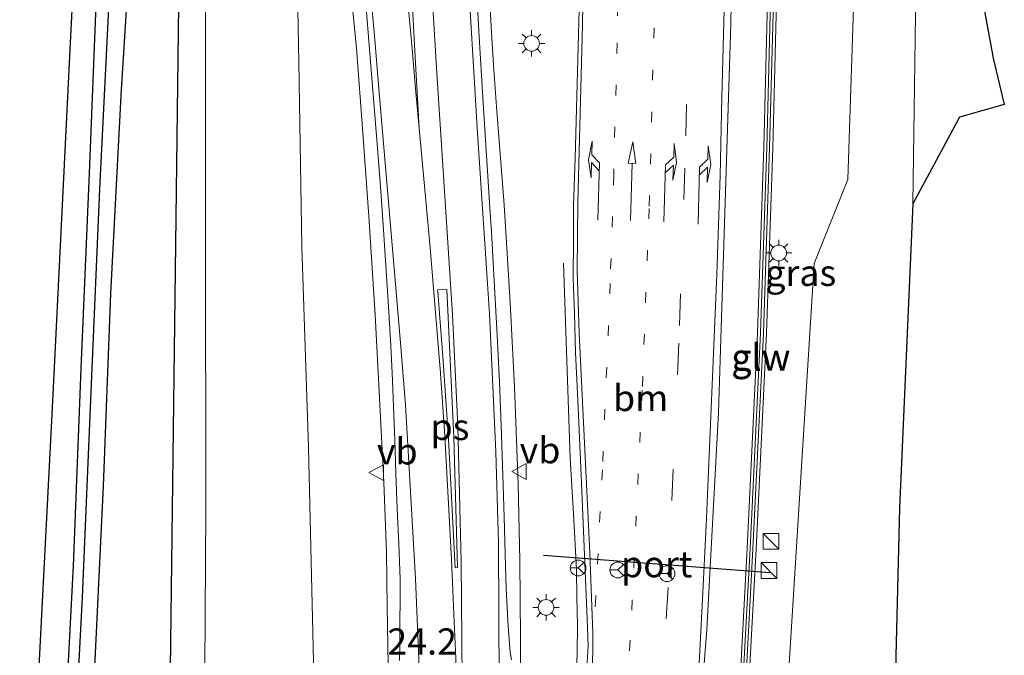
# Model space of a CAD drawing. Units: metres. Extents: x 160000 to 170000, y 462500 to 464750.
# Drawn here: x 167188 to 167282, y 463890 to 463950 of the extents above; entities that cross this region are included whole.
import ezdxf
from ezdxf.enums import TextEntityAlignment as Align

# ---------------------------------------------------------------- set-up
doc = ezdxf.new("R2010")
doc.units = ezdxf.units.M
doc.linetypes.add('VW-1-3_STREEP', pattern=[4, 1, -3])
doc.linetypes.add('VW-3-9_STREEP', pattern=[12, 3, -9])
doc.layers.get('0').update_dxf_attribs({"lineweight": 25})
for name, color, linetype, lineweight in [('B-ME-AM-KILOMETR-S-B1', 7, 'Continuous', 18), ('B-ME-BV-GELEIDECONSTRUCTIE-GELEIDERAIL-L-B1', 213, 'BV-GELEIDERAIL', 18), ('B-ME-GR-BOMENRIJ-L-B1', 10, 'Continuous', 25), ('B-ME-GR-BOMENSTRUIKEN-GV-B6', 93, 'Continuous', 18), ('B-ME-GW-INSTEEKWATERGANG-L-B1', 10, 'Continuous', 25), ('B-ME-GW-WATERGANG-GREPPEL-L-B1', 10, 'Continuous', 25), ('B-ME-IE-GRASLAND-GV-B6', 93, 'Continuous', 18), ('B-ME-IE-INRICHTINGSELEMENT-S-B1', 253, 'Continuous', 18), ('B-ME-IE-MEUBILAIR_WEGMEUBILAIR-LICHTMAST-S-B1', 8, 'Continuous', 18), ('B-ME-KG-KADASTRAAL-OPNAMEDTMGRENS-L-B1', 10, 'Continuous', 25), ('B-ME-KW-GELUIDSWERING-GV-B6', 8, 'Continuous', 18), ('B-ME-KW-SCHERM-L-B1', 8, 'Continuous', 18), ('B-ME-VH-VERH_SOORT-BITUMEN-GV-B6', 8, 'IE-TERREINAFSCHEIDING-NATUURLIJK-HOUTWAL', 18), ('B-ME-VW-MARKERING-13STREEP-045-L-B1', 255, 'VW-1-3_STREEP', 18), ('B-ME-VW-MARKERING-39STREEP-015-L-B1', 255, 'VW-3-9_STREEP', 18), ('B-ME-VW-MARKERING-PIJLLI750-S-B1', 7, 'Continuous', 18), ('B-ME-VW-MARKERING-PIJLRD750-S-B1', 7, 'Continuous', 18), ('B-ME-VW-MARKERING-PIJLRE750-S-B1', 7, 'Continuous', 18), ('B-ME-VW-MARKERING-STREEP-015-L-B1', 7, 'Continuous', 18), ('B-ME-VW-MARKERING-VLAKMARK-GV-B6', 7, 'Continuous', 18), ('B-ME-VW-MEUBILAIR_WEGMEUBILAIR-RONA-S-B1', 8, 'Continuous', 18), ('B-ME-VW-MEUBILAIR_WEGMEUBILAIR-VERKEERSBORD-S-B1', 8, 'Continuous', 18), ('B-ME-VW-PORTAAL-L-B1', 10, 'Continuous', 25)]:
    doc.layers.add(name, color=color, linetype=linetype, lineweight=lineweight)
doc.styles.add('NLCS-ISO', font='NLCS-ISO.TTF')
doc.linetypes.add('BV-GELEIDERAIL', pattern='A,10,-3,[108,NLCS.SHX,S=1,R=0,X=0,Y=0],-3', length=16)
doc.linetypes.add('IE-TERREINAFSCHEIDING-NATUURLIJK-HOUTWAL', pattern='A,7,-1.5,[67,NLCS.SHX,S=0.75,R=45,X=0,Y=0],-1.5,7,-1.5,[70,NLCS.SHX,S=0.75,R=0,X=0,Y=0],-1.5', length=20)

# ---------------------------------------------------------------- blocks, each defined once
blk = doc.blocks.new('kast')
blk.add_line((-0.75, -0.75), (0.75, 0.75))
blk.add_lwpolyline([(-0.75, 0.75), (0.75, 0.75), (0.75, -0.75), (-0.75, -0.75)], close=True)
blk = doc.blocks.new('verkeersbord')
for p, q in [((0, 0.75), (-0.75, -0.625)), ((0.75, -0.625), (0, 0.75)), ((-0.75, -0.625), (0.75, -0.625))]:
    blk.add_line(p, q)
blk = doc.blocks.new('wegwijzer')
for q in [(-0.53, -0.53), (0, 0.75), (0.53, -0.53)]:
    blk.add_line((0, 0), q)
blk.add_circle((0, 0), 0.75)
blk = doc.blocks.new('lantaarnpaal')
for p, q in [((0, 0.75), (0, 1.25)), ((-0.75, 0), (-1.25, 0)), ((-0.884, 0.884), (-0.53, 0.53)), ((0.53, 0.53), (0.884, 0.884)), ((0.75, 0), (1.25, 0)), ((-0.53, -0.53), (-0.884, -0.884)), ((0, -0.75), (0, -1.25)), ((0.53, -0.53), (0.884, -0.884))]:
    blk.add_line(p, q)
blk.add_circle((0, 0), 0.75)
blk = doc.blocks.new('pijll')
for p, q in [((5.7, 1.05, 0.1), (4, 0.75, 0.1)), ((7.5, 0.75, 0.1), (5.7, 1.05, 0.1)), ((0, 0, 0.1), (5.45, 0, 0.1)), ((4, 0.75, 0.1), (5.45, 0.75, 0.1)), ((5.45, 0.75, 0.1), (4.7, 0, 0.1)), ((6.2, 0.75, 0.1), (5.45, 0, 0.1)), ((7.5, 0.75, 0.1), (6.2, 0.75, 0.1))]:
    blk.add_line(p, q)
blk = doc.blocks.new('pijl')
for p, q in [((0, 0, 0.1), (5.45, 0, 0.1)), ((7.5, 0, 0.1), (5.45, 0.375, 0.1)), ((5.45, 0.375, 0.1), (5.45, -0.375, 0.1)), ((5.45, -0.375, 0.1), (7.5, 0, 0.1))]:
    blk.add_line(p, q)
blk = doc.blocks.new('pijlr')
for p, q in [((0, 0, 0.1), (5.45, 0, 0.1)), ((5.45, -0.75, 0.1), (4.7, 0, 0.1)), ((6.2, -0.75, 0.1), (5.45, 0, 0.1)), ((4, -0.75, 0.1), (5.45, -0.75, 0.1)), ((5.7, -1.05, 0.1), (4, -0.75, 0.1)), ((7.5, -0.75, 0.1), (5.7, -1.05, 0.1)), ((7.5, -0.75, 0.1), (6.2, -0.75, 0.1))]:
    blk.add_line(p, q)

msp = doc.modelspace()

# ---------------------------------------------------------------- linework, layer by layer
at = {"layer": 'B-ME-BV-GELEIDECONSTRUCTIE-GELEIDERAIL-L-B1'}
for points in [[(167236.036, 463878.663, 16.24), (167236.121, 463884.672, 16.228), (167236.119, 463891.226, 16.194), (167236.067, 463898.585, 16.146), (167235.914, 463905.871, 16.082), (167235.54, 463915.133, 16.001), (167235.147, 463923.168, 15.88), (167234.575, 463932.489, 15.782), (167233.85, 463941.828, 15.666), (167233.546, 463945.81, 15.503), (167233.377, 463948.391, 15.378), (167232.469, 463964.362, 14.494)], [(167256.797, 463882.538, 16.387), (167257.712, 463899.739, 16.238), (167258.698, 463920.293, 16.118), (167259.3, 463937.967, 15.938), (167259.693, 463953.215, 15.865), (167259.73, 463955.093, 15.953), (167259.781, 463957.26, 14.906)], [(167219.976, 463952.5725, 15.1346), (167220.506, 463947.408, 15.241), (167221.094, 463939.343, 15.34), (167221.656, 463931.404, 15.43), (167222.26, 463921.983, 15.584), (167222.693, 463914.057, 15.67), (167223.095, 463906.059, 15.743), (167223.345, 463899.367, 15.807), (167223.422, 463894.127, 15.855), (167223.498, 463888.686, 15.902), (167223.43, 463882.738, 15.923), (167223.295, 463878.47, 15.875)], [(167240.8983, 463877.7918, 16.198), (167240.964, 463878.738, 16.194), (167241.397, 463885.694, 16.181), (167241.532, 463889.861, 16.151), (167241.553, 463892.435, 16.125), (167241.489, 463895.085, 16.099), (167241.446, 463897.724, 16.074), (167241.16, 463903.042, 15.996), (167241.026, 463905.662, 15.953), (167240.867, 463908.335, 15.842), (167240.229, 463926.933, 14.941)]]:
    msp.add_polyline3d(points, dxfattribs=at)
at = {"layer": 'B-ME-GR-BOMENRIJ-L-B1'}
msp.add_polyline3d([(167202.644, 463878.157, 9.449), (167204.041, 463989.485, 9.002), (167205.363, 464035, 9.006)], dxfattribs=at)
at = {"layer": 'B-ME-GR-BOMENSTRUIKEN-GV-B6'}
for points in [[(167213.599, 464035.054, 13.003), (167213.69, 464010.622, 13.294), (167213.708, 463994.629, 13.486), (167214.367, 463978.569, 13.777), (167214.688, 463962.866, 13.877), (167214.993, 463946.066, 14.093), (167215.29, 463928.523, 14.301), (167215.935, 463909.341, 14.524), (167216.364, 463890.371, 14.808), (167216.629, 463878.369, 14.844), (167205.996, 463878.207, 9.034), (167206.148, 463903.51, 9.021), (167206.113, 463929.461, 9.08), (167206.112, 463954.993, 9.142), (167206.276, 463980.609, 9.063), (167206.302, 464005.58, 8.959), (167206.566, 464032.12, 8.938), (167206.581, 464035, 8.933), (167213.599, 464035.054, 13.003)], [(167271.631, 463879.203, 8.965), (167261.106, 463879.043, 12.855), (167264.098, 463926.906, 12.649), (167267.298, 463934.886, 10.783), (167267.978, 463955.123, 10.783), (167261.348, 463972.955, 14.649), (167263.482, 463999.299, 14.078), (167266.43, 464035, 13.275), (167274.669, 464035, 9.279), (167274.591, 464000.131, 9.165), (167274.008, 463968.62, 9.075), (167273.511, 463932.589, 8.929), (167272.235, 463903.584, 9.011), (167271.631, 463879.203, 8.965)]]:
    msp.add_polyline3d(points, dxfattribs=at)
at = {"layer": 'B-ME-GW-INSTEEKWATERGANG-L-B1'}
for points in [[(167192.499, 463878.003, 8.829), (167193.523, 463898.064, 8.863), (167194.256, 463916.875, 8.813), (167195.048, 463935.505, 8.851), (167195.845, 463955.562, 8.892), (167196.718, 463972.819, 8.859), (167197.181, 463986.025, 8.888), (167198.051, 464004.141, 8.863), (167198.864, 464021.434, 8.834), (167199.448, 464035, 8.857)], [(167195.045, 463878.041, 8.832), (167195.239, 463881.769, 8.822), (167196.401, 463905.663, 8.867), (167197.103, 463924.032, 8.842), (167198.104, 463943.483, 8.892), (167199.256, 463961.622, 8.921), (167200.493, 463984.524, 8.834), (167201.119, 464004.809, 8.693), (167201.816, 464026.203, 8.851), (167202.301, 464035, 8.794)]]:
    msp.add_polyline3d(points, dxfattribs=at)
at = {"layer": 'B-ME-GW-WATERGANG-GREPPEL-L-B1'}
msp.add_polyline3d([(167193.513, 463878.018, 8.281), (167194.39, 463895.076, 8.281), (167195.261, 463915.417, 8.264), (167196.03, 463933.982, 8.239), (167197.041, 463953.808, 8.218), (167198.197, 463974.816, 8.114), (167199.101, 463996.141, 8.06), (167199.895, 464017.165, 8.222), (167200.839, 464035, 8.162)], dxfattribs=at)
at = {"layer": 'B-ME-IE-GRASLAND-GV-B6'}
for points in [[(167192.499, 463878.003, 8.829), (167189.75, 463877.961, 9.067), (167190.18, 463886.597, 8.946), (167191.576, 463913.783, 9.023), (167193.231, 463947.288, 9.053), (167193.9238, 463961.1481, 9.0765), (167194.644, 463975.558, 9.101), (167195.638, 464000.411, 9.032), (167197.271, 464035.197, 9.053), (167199.448, 464035, 8.857), (167198.864, 464021.434, 8.834), (167198.051, 464004.141, 8.863), (167197.181, 463986.025, 8.888), (167196.718, 463972.819, 8.859), (167195.845, 463955.562, 8.892), (167195.048, 463935.505, 8.851), (167194.256, 463916.875, 8.813), (167193.523, 463898.064, 8.863), (167192.499, 463878.003, 8.829)], [(167193.513, 463878.018, 8.281), (167192.499, 463878.003, 8.829), (167193.523, 463898.064, 8.863), (167194.256, 463916.875, 8.813), (167195.048, 463935.505, 8.851), (167195.845, 463955.562, 8.892), (167196.718, 463972.819, 8.859), (167197.181, 463986.025, 8.888), (167198.051, 464004.141, 8.863), (167198.864, 464021.434, 8.834), (167199.448, 464035, 8.857), (167200.839, 464035, 8.162), (167199.895, 464017.165, 8.222), (167199.101, 463996.141, 8.06), (167198.197, 463974.816, 8.114), (167197.041, 463953.808, 8.218), (167196.03, 463933.982, 8.239), (167195.261, 463915.417, 8.264), (167194.39, 463895.076, 8.281), (167193.513, 463878.018, 8.281)], [(167193.513, 463878.018, 8.281), (167194.39, 463895.076, 8.281), (167195.261, 463915.417, 8.264), (167196.03, 463933.982, 8.239), (167197.041, 463953.808, 8.218), (167198.197, 463974.816, 8.114), (167199.101, 463996.141, 8.06), (167199.895, 464017.165, 8.222), (167200.839, 464035, 8.162), (167202.301, 464035, 8.794), (167201.816, 464026.203, 8.851), (167201.119, 464004.809, 8.693), (167200.493, 463984.524, 8.834), (167199.256, 463961.622, 8.921), (167198.104, 463943.483, 8.892), (167197.103, 463924.032, 8.842), (167196.401, 463905.663, 8.867), (167195.239, 463881.769, 8.822), (167195.045, 463878.041, 8.832), (167193.513, 463878.018, 8.281)], [(167195.045, 463878.041, 8.832), (167195.239, 463881.769, 8.822), (167196.401, 463905.663, 8.867), (167197.103, 463924.032, 8.842), (167198.104, 463943.483, 8.892), (167199.256, 463961.622, 8.921), (167200.493, 463984.524, 8.834), (167201.119, 464004.809, 8.693), (167201.816, 464026.203, 8.851), (167202.301, 464035, 8.794), (167206.581, 464035, 8.933), (167206.566, 464032.12, 8.938), (167206.302, 464005.58, 8.959), (167206.276, 463980.609, 9.063), (167206.112, 463954.993, 9.142), (167206.113, 463929.461, 9.08), (167206.148, 463903.51, 9.021), (167205.996, 463878.207, 9.034), (167195.045, 463878.041, 8.832)], [(167256.571, 463971.327, 14.67), (167257.047, 463990.026, 14.43), (167257.45, 464002.789, 14.28), (167257.795, 464015.098, 13.967), (167258.043, 464026.633, 13.829), (167258.259, 464035, 13.694), (167260.6702, 464035, 13.4927), (167266.43, 464035, 13.275), (167263.482, 463999.299, 14.078), (167261.348, 463972.955, 14.649), (167260.545, 463953.18, 14.778), (167259.972, 463953.199, 14.842), (167259.579, 463937.95, 14.915), (167258.977, 463920.273, 15.095), (167257.991, 463899.716, 15.215), (167257.092, 463882.808, 15.361), (167252.846, 463878.918, 15.396), (167253.883, 463892.002, 15.378), (167254.993, 463912.677, 15.237), (167255.9361, 463942.7163, 14.8715), (167256.157, 463949.753, 14.975), (167256.571, 463971.327, 14.67)], [(167273.511, 463932.589, 8.929), (167274.008, 463968.62, 9.075), (167274.591, 464000.131, 9.165), (167274.669, 464035, 9.279), (167277.778, 464035, 9.318), (167278.035, 464018.224, 9.272), (167278.515, 463991.433, 9.281), (167278.713, 463974.891, 9.324), (167278.921, 463966.207, 9.259), (167279.205, 463960.329, 9.199), (167279.515, 463956.301, 9.178), (167280.19, 463951.625, 9.161), (167281.159, 463946.456, 9.148), (167282.213, 463942.029, 9.148), (167277.95, 463940.833, 8.981), (167273.511, 463932.589, 8.929)], [(167260.545, 463953.18, 14.778), (167261.348, 463972.955, 14.649), (167267.978, 463955.123, 10.783), (167267.298, 463934.886, 10.783), (167264.098, 463926.906, 12.649), (167261.106, 463879.043, 12.855), (167257.665, 463882.775, 14.487), (167258.564, 463899.683, 14.341), (167259.55, 463920.24, 14.7), (167260.152, 463937.917, 14.752), (167260.545, 463953.18, 14.778)], [(167216.629, 463878.369, 14.844), (167216.364, 463890.371, 14.808), (167215.935, 463909.341, 14.524), (167215.29, 463928.523, 14.301), (167214.993, 463946.066, 14.093), (167214.688, 463962.866, 13.877)], [(167235.2553, 463889.1305, 15.4478), (167235.145, 463889.8352, 15.4519), (167234.9967, 463891.4638, 15.4582), (167234.9172, 463892.8279, 15.4221), (167234.7708, 463895.9148, 15.3856), (167234.6926, 463898.0384, 15.3743), (167234.5628, 463902.7458, 15.3259), (167234.4393, 463906.7334, 15.2833), (167234.2668, 463911.4451, 15.2314), (167234.1111, 463915.608, 15.19), (167233.9089, 463920.0388, 15.1399), (167233.6542, 463924.6811, 15.0918), (167233.3459, 463929.8948, 15.019), (167233.2017, 463932.1836, 14.988), (167232.5726, 463942.1628, 14.853), (167232.1632, 463949.0398, 14.7521), (167231.803, 463955.6292, 14.6644)], [(167241.776, 463953.489, 14.585), (167241.329, 463936.932, 14.924), (167241.178, 463932.396, 14.932), (167241.159, 463929.172, 14.979), (167241.154, 463925.47, 15.014), (167241.251, 463922.165, 15.057), (167241.347, 463918.421, 15.108), (167241.575, 463913.859, 15.134), (167241.901, 463906.715, 15.228), (167242.487, 463893.02, 15.331), (167242.57, 463890.464, 15.34), (167241.85, 463878.751, 15.478)], [(167221.4069, 463951.2499, 14.6319), (167221.6981, 463947.7104, 14.665), (167221.9891, 463944.1708, 14.756), (167222.2801, 463940.631, 14.7088), (167222.5711, 463937.0914, 14.6971), (167222.8349, 463933.3632, 14.772), (167223.0985, 463929.6352, 14.8074), (167223.5411, 463922.7615, 15.0199), (167223.7201, 463919.6159, 15.0851), (167223.8991, 463916.4703, 15.0605), (167224.1619, 463910.0939, 15.1714), (167224.2459, 463906.8632, 15.1167), (167224.3849, 463903.5062, 15.1035), (167224.5241, 463900.1494, 15.1289), (167224.6633, 463896.7924, 15.2273), (167224.6165, 463890.7394, 15.3862), (167224.6034, 463889.0572, 15.367)]]:
    msp.add_polyline3d(points, dxfattribs=at)
at = {"layer": 'B-ME-KG-KADASTRAAL-OPNAMEDTMGRENS-L-B1'}
for points in [[(167197.215, 463830.491, 9.5), (167195.687, 463831.793, 9.449), (167194.197, 463833.358, 9.35), (167192.904, 463835.324, 9.282), (167191.471, 463837.467, 9.197), (167190.159, 463840.268, 9.15), (167189.226, 463843.46, 9.047), (167188.613, 463846.844, 9.043), (167188.409, 463850.258, 9.009), (167188.489, 463853.884, 8.979), (167188.936, 463862.695, 8.983), (167189.75, 463877.961, 9.067), (167190.18, 463886.597, 8.946), (167191.576, 463913.783, 9.023), (167193.231, 463947.288, 9.053), (167193.9238, 463961.1481, 9.0765)], [(167197.215, 463830.491, 9.5), (167195.687, 463831.793, 9.449), (167194.197, 463833.358, 9.35), (167192.904, 463835.324, 9.282), (167191.471, 463837.467, 9.197), (167190.159, 463840.268, 9.15), (167189.226, 463843.46, 9.047), (167188.613, 463846.844, 9.043), (167188.409, 463850.258, 9.009), (167188.489, 463853.884, 8.979), (167188.936, 463862.695, 8.983), (167189.75, 463877.961, 9.067), (167190.18, 463886.597, 8.946), (167191.576, 463913.783, 9.023), (167193.231, 463947.288, 9.053), (167193.9238, 463961.1481, 9.0765)], [(167280.19, 463951.625, 9.161), (167281.159, 463946.456, 9.148), (167282.213, 463942.029, 9.148), (167277.95, 463940.833, 8.981), (167273.511, 463932.589, 8.929), (167272.235, 463903.584, 9.011), (167271.631, 463879.203, 8.965), (167271.275, 463845.015, 8.953), (167269.961, 463837.776, 9.235), (167268.355, 463832.652, 9.325), (167266.46, 463830.13, 9.423)], [(167280.19, 463951.625, 9.161), (167281.159, 463946.456, 9.148), (167282.213, 463942.029, 9.148), (167277.95, 463940.833, 8.981), (167273.511, 463932.589, 8.929), (167272.235, 463903.584, 9.011), (167271.631, 463879.203, 8.965), (167271.275, 463845.015, 8.953), (167269.961, 463837.776, 9.235), (167268.355, 463832.652, 9.325), (167266.46, 463830.13, 9.423)]]:
    msp.add_polyline3d(points, dxfattribs=at)
at = {"layer": 'B-ME-KW-GELUIDSWERING-GV-B6'}
msp.add_polyline3d([(167257.092, 463882.808, 15.361), (167257.991, 463899.716, 15.215), (167258.977, 463920.273, 15.095), (167259.579, 463937.95, 14.915), (167259.972, 463953.199, 14.842), (167260.545, 463953.18, 14.778), (167260.152, 463937.917, 14.752), (167259.55, 463920.24, 14.7), (167258.564, 463899.683, 14.341), (167257.665, 463882.775, 14.487), (167257.092, 463882.808, 15.361)], dxfattribs=at)
at = {"layer": 'B-ME-KW-SCHERM-L-B1'}
msp.add_polyline3d([(167257.371, 463882.792, 16.481), (167258.27, 463899.7, 16.335), (167259.256, 463920.257, 16.215), (167259.858, 463937.934, 16.035), (167260.248, 463953.083, 15.962)], dxfattribs=at)
at = {"layer": 'B-ME-VH-VERH_SOORT-BITUMEN-GV-B6'}
for points in [[(167256.571, 463971.327, 14.67), (167256.157, 463949.753, 14.975), (167254.993, 463912.677, 15.237), (167253.883, 463892.002, 15.378), (167252.846, 463878.918, 15.396)], [(167231.803, 463955.6292, 14.6644), (167232.1632, 463949.0398, 14.7521), (167232.5726, 463942.1628, 14.853), (167233.2017, 463932.1836, 14.988), (167233.3459, 463929.8948, 15.019), (167233.6542, 463924.6811, 15.0918), (167233.9089, 463920.0388, 15.1399), (167234.1111, 463915.608, 15.19), (167234.2668, 463911.4451, 15.2314), (167234.4393, 463906.7334, 15.2833), (167234.5628, 463902.7458, 15.3259), (167234.6926, 463898.0384, 15.3743), (167234.7708, 463895.9148, 15.3856), (167234.9172, 463892.8279, 15.4221), (167234.9967, 463891.4638, 15.4582), (167235.145, 463889.8352, 15.4519), (167235.2553, 463889.1305, 15.4478)], [(167252.846, 463878.918, 15.396), (167241.85, 463878.751, 15.478), (167242.57, 463890.464, 15.34), (167242.487, 463893.02, 15.331), (167241.901, 463906.715, 15.228), (167241.575, 463913.859, 15.134), (167241.347, 463918.421, 15.108), (167241.251, 463922.165, 15.057), (167241.154, 463925.47, 15.014), (167241.159, 463929.172, 14.979), (167241.178, 463932.396, 14.932), (167241.329, 463936.932, 14.924), (167241.776, 463953.489, 14.585)], [(167224.6034, 463889.0572, 15.367), (167224.6165, 463890.7394, 15.3862), (167224.6633, 463896.7924, 15.2273), (167224.5241, 463900.1494, 15.1289), (167224.3849, 463903.5062, 15.1035), (167224.2459, 463906.8632, 15.1167), (167224.1619, 463910.0939, 15.1714), (167223.8991, 463916.4703, 15.0605), (167223.7201, 463919.6159, 15.0851), (167223.5411, 463922.7615, 15.0199), (167223.0985, 463929.6352, 14.8074), (167222.8349, 463933.3632, 14.772), (167222.5711, 463937.0914, 14.6971), (167222.2801, 463940.631, 14.7088), (167221.9891, 463944.1708, 14.756), (167221.6981, 463947.7104, 14.665), (167221.4069, 463951.2499, 14.6319)]]:
    msp.add_polyline3d(points, dxfattribs=at)
at = {"layer": 'B-ME-VW-MARKERING-13STREEP-045-L-B1'}
for points in [[(167244.9027, 464035.343, 13.3057), (167245.3615, 464022.1278, 13.5243), (167245.716, 464004.5555, 13.851), (167245.8122, 463980.715, 14.2542), (167245.6262, 463963.4985, 14.5072), (167245.321, 463947.9093, 14.7294), (167245.0013, 463935.3645, 14.9173), (167244.6665, 463924.9935, 15.031), (167243.9247, 463907.237, 15.1954), (167243.2909, 463895.1794, 15.3006), (167243.2207, 463893.9416, 15.3133)], [(167248.8456, 463949.3566, 14.8033), (167248.3836, 463932.1475, 15.0178), (167247.715, 463914.827, 15.1791), (167246.5816, 463890.9841, 15.3627), (167245.8321, 463878.8115, 15.4054)]]:
    msp.add_polyline3d(points, dxfattribs=at)
at = {"layer": 'B-ME-VW-MARKERING-39STREEP-015-L-B1'}
msp.add_polyline3d([(167254.4802, 464035.3615, 13.5588), (167254.0396, 464015.1422, 13.8808), (167253.3608, 463991.2965, 14.275), (167252.7124, 463970.7142, 14.5946), (167252.2168, 463954.0502, 14.8177), (167251.7855, 463935.9883, 15.0036), (167251.2163, 463919.2864, 15.1643), (167250.1757, 463896.0135, 15.3204), (167249.6222, 463885.764, 15.3565), (167249.1882, 463878.8624, 15.3632)], dxfattribs=at)
at = {"layer": 'B-ME-VW-MARKERING-STREEP-015-L-B1'}
for points in [[(167225.2343, 464064.3003, 12.905), (167224.9985, 464045.8782, 13.2079), (167224.9694, 464033.2321, 13.3983), (167225.1176, 464015.3367, 13.6632), (167225.4413, 463999.7884, 13.9175), (167226.0704, 463981.2147, 14.2238), (167226.8055, 463967.2138, 14.4043), (167228.1283, 463945.5282, 14.7069), (167229.6501, 463921.9994, 15.0204), (167230.146, 463911.4166, 15.1356), (167230.4836, 463898.4426, 15.2683), (167230.5632, 463887.207, 15.347), (167230.3721, 463873.4699, 15.4136)], [(167226.5996, 463874.6774, 15.3146), (167226.6094, 463877.709, 15.2973), (167226.4212, 463889.1438, 15.214), (167226.1121, 463896.8624, 15.1936), (167225.1657, 463913.4367, 14.9848), (167224.6643, 463919.7231, 14.9372), (167222.5709, 463944.3068, 14.6141), (167222.2591, 463947.8573, 14.5357), (167221.9477, 463951.4077, 14.5134), (167221.0081, 463961.1183, 14.3628), (167219.7746, 463975.1513, 14.1713), (167218.5759, 463989.4594, 13.9575), (167217.7408, 464002.2972, 13.7724), (167217.5963, 464004.8474, 13.7326), (167216.8869, 464019.8481, 13.4759), (167216.7241, 464024.806, 13.3985), (167216.5748, 464029.8354, 13.3006), (167216.5309, 464034.8304, 13.2263), (167216.5032, 464036.803, 13.1887)], [(167242.5269, 463878.7613, 15.4137), (167242.6056, 463879.8038, 15.4075), (167242.9764, 463887.2932, 15.353), (167243.0139, 463891.6479, 15.331), (167242.7181, 463899.327, 15.253), (167241.6977, 463920.2644, 15.0311), (167241.5168, 463926.218, 14.9745), (167241.5877, 463932.7466, 14.8958), (167242.0201, 463949.6703, 14.6233), (167242.2485, 463962.8551, 14.4192), (167242.4127, 463975.8824, 14.253), (167242.4853, 463990.9878, 13.9986), (167242.4634, 463994.9857, 13.9327), (167242.3918, 463999.9852, 13.8395), (167242.1934, 464010.991, 13.6848), (167241.7446, 464027.4346, 13.3909), (167241.4426, 464035.0235, 13.2752)], [(167252.5612, 463878.9137, 15.3397), (167252.8157, 463882.6486, 15.3353), (167253.4428, 463894.2547, 15.3185), (167253.8362, 463902.594, 15.2907), (167254.82, 463925.8334, 15.1081), (167255.1334, 463935.2703, 15.0389), (167255.3168, 463942.759, 14.908), (167255.5519, 463952.3341, 14.7857), (167256.0307, 463970.1185, 14.4514), (167256.6354, 463989.6981, 14.2721), (167257.1008, 464004.9488, 14.0153), (167257.5876, 464023.2132, 13.7246), (167257.6666, 464027.5736, 13.6215), (167257.801, 464035.0438, 13.4591)], [(167229.6888, 463979.9359, 14.2966), (167230.0408, 463972.0618, 14.4012), (167230.7473, 463960.5593, 14.5678), (167232.0394, 463939.3151, 14.8785), (167233.1758, 463922.1052, 15.1037), (167233.7721, 463908.9427, 15.2458), (167234.0098, 463900.2331, 15.3359), (167234.1035, 463886.8189, 15.4267), (167234.024, 463877.544, 15.473), (167233.8814, 463872.3467, 15.4992)], [(167230.0839, 463873.5622, 15.4077), (167230.0885, 463878.1152, 15.3802), (167229.9469, 463889.2514, 15.3063), (167229.8035, 463892.7464, 15.2604), (167229.5445, 463898.6922, 15.2349), (167228.9045, 463910.4575, 15.1011), (167228.4849, 463916.4415, 15.0484), (167227.5169, 463928.3986, 14.8763), (167227.1707, 463932.2002, 14.8578), (167226.4783, 463939.8038, 14.7391), (167226.3119, 463942.6138, 14.6862), (167226.1457, 463945.4238, 14.6638), (167225.5906, 463956.0497, 14.5107)], [(167226.4783, 463939.8038, 14.7391), (167226.1325, 463943.584, 14.6886), (167225.7867, 463947.3639, 14.627), (167225.4409, 463951.1441, 14.5766), (167225.3305, 463952.4443, 14.5578), (167225.3169, 463952.6047, 14.5555), (167225.2087, 463953.8763, 14.5371), (167225.0801, 463955.3895, 14.5092)]]:
    msp.add_polyline3d(points, dxfattribs=at)
at = {"layer": 'B-ME-VW-MARKERING-VLAKMARK-GV-B6'}
msp.add_polyline3d([(167228.2229, 463924.366, 14.9544), (167229.1028, 463924.4241, 14.9775), (167229.7776, 463910.332, 15.1413), (167230.1262, 463897.906, 15.2645), (167229.9099, 463897.8972, 15.2578), (167229.2702, 463910.1643, 15.1305), (167228.7116, 463918.014, 15.0394), (167228.236, 463924.1958, 14.9575), (167228.2229, 463924.366, 14.9544)], dxfattribs=at)
at = {"layer": 'B-ME-VW-PORTAAL-L-B1'}
msp.add_line((167259.886, 463897.395, 23.48), (167238.302, 463899.071, 23.48), dxfattribs=at)

# ---------------------------------------------------------------- block references
at = {"layer": 'B-ME-IE-INRICHTINGSELEMENT-S-B1', "rotation": 90}
for p in [(167259.978, 463900.408, 14.216), (167259.804, 463897.633, 14.185)]:
    msp.add_blockref('kast', p, dxfattribs=at)
at = {"layer": 'B-ME-IE-MEUBILAIR_WEGMEUBILAIR-LICHTMAST-S-B1', "rotation": 90}
for p in [(167237.178, 463947.867, 14.722), (167260.72, 463927.894, 14.28), (167238.556, 463894.114, 15.383)]:
    msp.add_blockref('lantaarnpaal', p, dxfattribs=at)
at = {"layer": 'B-ME-VW-MARKERING-PIJLLI750-S-B1', "rotation": 88.2}
msp.add_blockref('pijll', (167243.4775, 463931.0362, 14.9467), dxfattribs=at)
at = {"layer": 'B-ME-VW-MARKERING-PIJLRD750-S-B1', "rotation": 88.3}
msp.add_blockref('pijl', (167246.5868, 463930.9857, 14.9948), dxfattribs=at)
at = {"layer": 'B-ME-VW-MARKERING-PIJLRE750-S-B1'}
for p, rotation in [((167249.7795, 463930.8476, 15.0417), 88.3), ((167253.0559, 463930.6389, 15.0664), 88.59999999999998)]:
    msp.add_blockref('pijlr', p, dxfattribs=dict(at, rotation=rotation))
at = {"layer": 'B-ME-VW-MEUBILAIR_WEGMEUBILAIR-RONA-S-B1', "rotation": 90}
for p in [(167241.61, 463897.874, 23.501), (167245.394, 463897.681, 23.497), (167250.081, 463897.331, 23.536)]:
    msp.add_blockref('wegwijzer', p, dxfattribs=at)
at = {"layer": 'B-ME-VW-MEUBILAIR_WEGMEUBILAIR-VERKEERSBORD-S-B1', "rotation": 90}
for p in [(167222.437, 463906.957, 15.149), (167236.039, 463907.065, 15.4)]:
    msp.add_blockref('verkeersbord', p, dxfattribs=at)

# ---------------------------------------------------------------- texts
at = {"layer": 'B-ME-AM-KILOMETR-S-B1', "ltscale": 0.2, "style": 'NLCS-ISO'}
msp.add_text('24.2', height=2.5, dxfattribs=at).set_placement((167223.435, 463888.833, 15.087), align=Align.BOTTOM_LEFT)
at = {"layer": 'B-ME-IE-GRASLAND-GV-B6', "ltscale": 0.2, "style": 'NLCS-ISO'}
msp.add_text('gras', height=2.5, dxfattribs=at).set_placement((167262.8215, 463925.999), align=Align.MIDDLE_CENTER)
at = {"layer": 'B-ME-KW-GELUIDSWERING-GV-B6', "ltscale": 0.2, "style": 'NLCS-ISO'}
msp.add_text('glw', height=2.5, dxfattribs=at).set_placement((167259.0214, 463917.9822), align=Align.MIDDLE_CENTER)
at = {"layer": 'B-ME-KW-SCHERM-L-B1', "ltscale": 0.2, "style": 'NLCS-ISO'}
msp.add_text('glw', height=2.5, dxfattribs=at).set_placement((167259.0136, 463917.9294), align=Align.MIDDLE_CENTER)
at = {"layer": 'B-ME-VW-MARKERING-13STREEP-045-L-B1', "ltscale": 0.2, "style": 'NLCS-ISO'}
msp.add_text('bm', height=2.5, dxfattribs=at).set_placement((167247.5643, 463914.0743), align=Align.MIDDLE_CENTER)
at = {"layer": 'B-ME-VW-MARKERING-VLAKMARK-GV-B6', "ltscale": 0.2, "style": 'NLCS-ISO'}
msp.add_text('ps', height=2.5, dxfattribs=at).set_placement((167229.4016, 463911.3147), align=Align.MIDDLE_CENTER)
at = {"layer": 'B-ME-VW-MEUBILAIR_WEGMEUBILAIR-VERKEERSBORD-S-B1', "ltscale": 0.2, "style": 'NLCS-ISO'}
for p in [(167236.039, 463907.065, 15.4), (167222.437, 463906.957, 15.149)]:
    msp.add_text('vb', height=2.5, dxfattribs=at).set_placement(p, align=Align.BOTTOM_LEFT)
at = {"layer": 'B-ME-VW-PORTAAL-L-B1', "ltscale": 0.2, "style": 'NLCS-ISO'}
msp.add_text('port', height=2.5, dxfattribs=at).set_placement((167249.094, 463898.233), align=Align.MIDDLE_CENTER)

doc.saveas('drawing.dxf')
